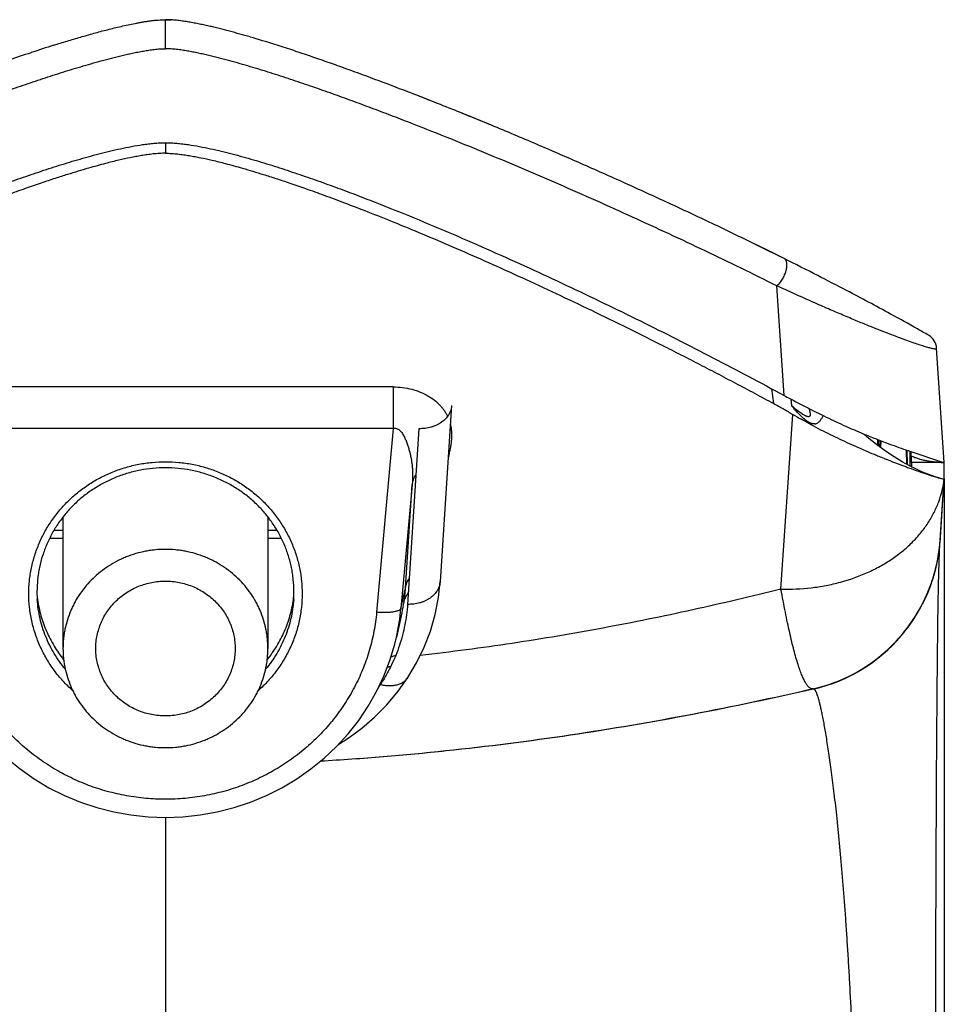
# Model space of a CAD drawing. Units: inches. Extents: x 0 to 34, y 0 to 22.
# Drawn here: x 14.8 to 15.9, y 8.3 to 9.5 of the extents above; entities that cross this region are included whole.
import ezdxf

# ---------------------------------------------------------------- set-up
doc = ezdxf.new("R2010")
doc.units = ezdxf.units.IN
doc.header["$LTSCALE"] = 1.87
doc.header["$MEASUREMENT"] = 0
doc.layers.get('0').update_dxf_attribs({"linetype": 'CONTINUOUS'})
doc.layers.add('SURFS', color=7, linetype='CONTINUOUS')

msp = doc.modelspace()

# ---------------------------------------------------------------- linework, layer by layer
at = {"color": 9, "linetype": 'Continuous'}
for p, q in [((14.9423, 9.5064), (14.9423, 9.5417)), ((14.9423, 9.3917), (14.9423, 9.3789)), ((15.6971, 9.0834), (15.6881, 9.2171)), ((15.2201, 9.0939), (14.6646, 9.0939)), ((15.2201, 9.0939), (15.2201, 9.0432)), ((15.6842, 9.0736), (15.6819, 9.0915)), ((15.705, 9.0792), (15.7061, 9.0709)), ((15.6931, 8.8474), (15.7075, 9.0604)), ((15.2201, 9.0432), (14.6646, 9.0432)), ((15.2201, 9.0432), (15.1998, 8.8191)), ((15.8111, 9.0229), (15.8111, 9.03)), ((15.8111, 9.0225), (15.8111, 9.0298)), ((15.8118, 9.022), (15.8117, 9.0295)), ((15.8149, 9.0197), (15.8151, 9.0282)), ((15.8457, 9.0171), (15.8463, 8.9997)), ((15.2433, 8.9747), (15.2296, 8.8239)), ((15.2351, 8.8485), (15.2433, 8.9747)), ((14.801, 8.9094), (14.8173, 8.9094)), ((15.0673, 8.9094), (15.0836, 8.9094)), ((15.2296, 8.8239), (15.2351, 8.8485)), ((15.7326, 8.7254), (15.7325, 8.7254)), ((15.7327, 8.7254), (15.7325, 8.7254)), ((15.7326, 8.7254), (15.7326, 8.7254)), ((15.7327, 8.7254), (15.7326, 8.7254)), ((14.9423, 8.5691), (14.9423, 7.6467))]:
    msp.add_line(p, q, dxfattribs=at)
at = {"color": 7, "linetype": 'Continuous'}
for p, q in [((14.9423, 9.5417), (14.9491, 9.5415)), ((14.8061, 9.5106), (14.8084, 9.5113)), ((15.2242, 9.4591), (15.2235, 9.4594)), ((15.2673, 9.4423), (15.2475, 9.4501)), ((15.2646, 9.4434), (15.258, 9.446)), ((15.2729, 9.4401), (15.2673, 9.4423)), ((15.2733, 9.44), (15.2729, 9.4401)), ((15.3317, 9.4164), (15.3311, 9.4166)), ((15.6766, 9.2605), (15.6562, 9.2705)), ((15.6774, 9.2601), (15.6766, 9.2605)), ((15.6831, 9.2573), (15.6774, 9.2601)), ((15.6835, 9.2571), (15.6831, 9.2573)), ((15.6863, 9.2557), (15.6835, 9.2571)), ((15.6867, 9.2555), (15.6863, 9.2557)), ((15.6895, 9.2541), (15.6867, 9.2555)), ((15.6899, 9.2539), (15.6895, 9.2541)), ((15.6927, 9.2525), (15.6899, 9.2539)), ((15.693, 9.2524), (15.6927, 9.2525)), ((15.6962, 9.2508), (15.693, 9.2524)), ((15.697, 9.2504), (15.6962, 9.2508)), ((15.8923, 9.0017), (15.8829, 9.1411)), ((15.2514, 9.043), (15.2376, 8.8287)), ((15.8137, 9.0206), (15.8139, 9.0286)), ((15.8465, 9.0168), (15.847, 8.9993)), ((15.8508, 8.9973), (15.8508, 9.0153)), ((15.8514, 9.0151), (15.8887, 9.0027)), ((15.8523, 9.0017), (15.8519, 9.015)), ((15.8523, 9.0017), (15.8523, 8.9965)), ((15.8923, 9.0017), (15.8523, 9.0017)), ((15.8887, 9.0027), (15.8923, 9.0017)), ((15.8923, 8.9817), (15.8923, 9.0017)), ((15.8862, 8.9829), (15.8903, 8.9819)), ((15.8869, 8.9008), (15.8923, 8.9817)), ((15.8903, 8.9819), (15.8904, 8.9819)), ((15.8903, 8.9819), (15.8904, 8.9819)), ((15.8904, 8.9819), (15.8914, 8.9818)), ((15.8914, 8.9818), (15.8917, 8.9817)), ((15.8921, 8.9817), (15.8922, 8.9817)), ((15.8922, 8.9817), (15.8923, 8.9817)), ((15.8923, 8.9817), (15.8923, 8.9818)), ((15.8923, 8.9817), (15.8923, 8.9817)), ((15.8923, 8.9817), (15.8923, 8.9817)), ((15.8923, 8.9817), (15.8923, 8.2485)), ((14.8173, 8.9351), (14.8173, 8.7749)), ((15.0673, 8.9351), (15.0673, 8.7749)), ((14.8173, 8.919), (14.8062, 8.919)), ((15.0784, 8.919), (15.0673, 8.919)), ((15.887, 8.9038), (15.8871, 8.9051)), ((15.8871, 8.9051), (15.8872, 8.9062)), ((14.7856, 8.8443), (14.786, 8.8345)), ((15.0987, 8.8345), (15.099, 8.8443)), ((15.2308, 8.8186), (15.224, 8.7886)), ((15.7326, 8.7256), (15.7326, 8.7256))]:
    msp.add_line(p, q, dxfattribs=at)
at = {"color": 6, "linetype": 'Continuous'}
msp.add_line((15.2913, 9.0711), (15.2775, 8.8568), dxfattribs=at)
at = {"color": 7, "linetype": 'Continuous'}
for points in [[(15.85, 8.9977), (15.8408, 9.0027), (15.831, 9.0086), (15.8205, 9.0156), (15.8095, 9.0236), (15.7982, 9.0328), (15.7936, 9.0368)], [(15.8862, 8.9829), (15.8825, 8.9839), (15.8779, 8.9854), (15.8723, 8.9875), (15.8658, 8.9901), (15.8583, 8.9935), (15.85, 8.9977)], [(15.8854, 8.8898), (15.8858, 8.8925), (15.8861, 8.8949), (15.8863, 8.8969), (15.8865, 8.8987), (15.8867, 8.9001), (15.8868, 8.9013), (15.8869, 8.9023), (15.887, 8.9038)], [(15.7575, 8.7331), (15.7656, 8.7363), (15.7733, 8.7397), (15.7806, 8.7434), (15.7876, 8.7473), (15.7943, 8.7513), (15.8007, 8.7555), (15.8067, 8.7597), (15.8124, 8.7642), (15.8179, 8.7687), (15.823, 8.7732), (15.8279, 8.7779), (15.8326, 8.7826), (15.837, 8.7874), (15.8411, 8.7922), (15.8451, 8.7971), (15.8488, 8.8019), (15.8523, 8.8068), (15.8555, 8.8117), (15.8586, 8.8166), (15.8614, 8.8214), (15.8641, 8.8262), (15.8666, 8.831), (15.8688, 8.8356), (15.8709, 8.8403), (15.8728, 8.8448), (15.8746, 8.8492), (15.8762, 8.8536), (15.8776, 8.8578), (15.879, 8.8619), (15.8801, 8.8659), (15.8812, 8.8698), (15.8821, 8.8735), (15.883, 8.8771), (15.8837, 8.8805), (15.8843, 8.8838), (15.8849, 8.8869), (15.8854, 8.8898)], [(14.7487, 8.6412), (14.765, 8.628), (14.7822, 8.6159), (14.8002, 8.6051), (14.8191, 8.5957), (14.8386, 8.5876), (14.8586, 8.5809), (14.8792, 8.5756), (14.9, 8.5719), (14.9211, 8.5696), (14.9423, 8.5688), (14.9635, 8.5696), (14.9846, 8.5719), (15.0055, 8.5756), (15.026, 8.5809), (15.0461, 8.5876), (15.0656, 8.5957), (15.0844, 8.6051), (15.1025, 8.6159), (15.1197, 8.628), (15.1359, 8.6412), (15.1511, 8.6556), (15.1651, 8.671), (15.178, 8.6873), (15.1896, 8.7045), (15.1998, 8.7225), (15.2087, 8.7412), (15.2161, 8.7604), (15.222, 8.7801), (15.224, 8.7886)], [(15.7326, 8.7256), (15.7403, 8.7276), (15.7491, 8.7302), (15.7575, 8.7331)], [(15.7325, 8.7254), (15.7326, 8.7256), (15.7327, 8.7256)]]:
    msp.add_lwpolyline(points, dxfattribs=at)
at = {"color": 6, "linetype": 'Continuous'}
for points in [[(15.2381, 8.7397), (15.2485, 8.7573), (15.2578, 8.7764), (15.2654, 8.796), (15.2713, 8.8162), (15.2754, 8.837), (15.2775, 8.8568)], [(15.1527, 8.6573), (15.1665, 8.6663), (15.1819, 8.6778), (15.1973, 8.6911), (15.2122, 8.7061), (15.2262, 8.7228), (15.2381, 8.7397)]]:
    msp.add_lwpolyline(points, dxfattribs=at)
at = {"color": 7, "linetype": 'Continuous'}
for centre, radius, start, end in [((15.4047, 7.6265), 1.9769, 107.6261, 108.472), ((14.6337, 8.1122), 1.4674, 72.4658, 73.7013), ((15.5959, 7.0587), 2.576, 108.5051, 109.8494), ((13.7028, 5.4797), 4.2603, 68.4555, 68.8791), ((13.4401, 4.8229), 4.9677, 67.6252, 67.9612), ((13.3845, 4.6878), 5.1138, 67.5, 67.6184), ((15.863, 9.1397), 0.02, 3.8584, 60.2539), ((16.0127, 9.5801), 0.6027, 239.5757, 240.7166), ((13.1891, 9.0035), 2.6229, 0.4009, 0.5677), ((16.2165, 10.0012), 1.0709, 247.6621, 247.8372), ((16.2245, 10.0211), 1.0923, 247.8373, 248.2102), ((16.2327, 10.0413), 1.1142, 248.2075, 249.7057), ((16.2398, 10.1594), 1.2084, 250.9371, 251.2494), ((16.1995, 9.9522), 1.0191, 249.7191, 249.8687), ((15.8923, 9.0017), 0.02, 268.2111, 269.2839), ((15.6877, 8.9203), 0.2, 282.9469, 355.9563), ((15.6877, 8.9205), 0.2, 282.9658, 355.7994), ((14.932, 8.8547), 0.1471, 185.8926, 187.8694), ((14.9526, 8.8547), 0.1471, 352.1306, 354.1074), ((15.0105, 8.8444), 0.2248, 328.2384, 329.6495)]:
    msp.add_arc(centre, radius, start, end, dxfattribs=at)
at = {"color": 9, "linetype": 'Continuous'}
for centre, radius, start, end in [((15.8921, 9.1401), 0.1384, 268.5724, 268.7275), ((15.8923, 9.15), 0.1483, 268.7448, 270.0057), ((15.0542, 8.8594), 0.1812, 351.1182, 356.5269), ((15.0421, 8.8613), 0.1935, 347.2511, 351.1353), ((14.9601, 8.8484), 0.2706, 347.2351, 354.8154), ((15.2247, 8.7052), 0.0483, 99.2548, 104.2305)]:
    msp.add_arc(centre, radius, start, end, dxfattribs=at)
at = {"color": 7, "linetype": 'Continuous'}
for points, knots in [([(14.8084, 9.5113), (14.8137, 9.513), (14.8245, 9.5163), (14.838, 9.5203), (14.8488, 9.5234), (14.857, 9.5257), (14.8653, 9.528), (14.8736, 9.5301), (14.8819, 9.5322), (14.8903, 9.5341), (14.8988, 9.536), (14.9059, 9.5374), (14.9116, 9.5384), (14.9159, 9.5392), (14.9202, 9.5399), (14.9246, 9.5405), (14.929, 9.541), (14.9349, 9.5415), (14.9394, 9.5417), (14.9423, 9.5417)], [0, 0, 0, 0, 0.122258, 0.245034, 0.306642, 0.368413, 0.430363, 0.492508, 0.55486, 0.617458, 0.680345, 0.743549, 0.775276, 0.807093, 0.839009, 0.871023, 0.903134, 0.93535, 1, 1, 1, 1]), ([(15.0455, 9.5207), (15.0413, 9.5219), (15.033, 9.5242), (15.0205, 9.5277), (15.01, 9.5304), (15.0015, 9.5325), (14.9951, 9.534), (14.9887, 9.5354), (14.9822, 9.5367), (14.9757, 9.538), (14.9691, 9.5391), (14.9636, 9.54), (14.9592, 9.5406), (14.9547, 9.5411), (14.9491, 9.5416), (14.9446, 9.5417), (14.9423, 9.5417)], [0, 0, 0, 0, 0.122471, 0.245452, 0.369014, 0.431035, 0.49325, 0.55568, 0.618344, 0.681255, 0.744427, 0.807891, 0.839735, 0.871654, 0.935719, 1, 1, 1, 1]), ([(15.1574, 9.4838), (15.1506, 9.4862), (15.1372, 9.491), (15.1168, 9.498), (15.0964, 9.5049), (15.0826, 9.5093), (15.0758, 9.5115)], [0, 0, 0, 0, 0.248693, 0.498183, 0.748575, 1, 1, 1, 1]), ([(15.238, 9.4538), (15.2246, 9.4589), (15.1978, 9.4691), (15.1709, 9.479), (15.1574, 9.4838)], [0, 0, 0, 0, 0.498759, 1, 1, 1, 1]), ([(15.697, 9.2504), (15.6797, 9.259), (15.645, 9.2761), (15.5925, 9.3012), (15.5395, 9.3258), (15.486, 9.3501), (15.4321, 9.3739), (15.3777, 9.3973), (15.3227, 9.4202), (15.2859, 9.435), (15.2673, 9.4423)], [0, 0, 0, 0, 0.123046, 0.246675, 0.370854, 0.495566, 0.620815, 0.746612, 0.87299, 1, 1, 1, 1]), ([(14.1875, 9.0834), (14.2019, 9.0912), (14.2308, 9.1067), (14.2892, 9.1373), (14.3482, 9.1672), (14.4079, 9.1963), (14.4532, 9.2179), (14.4989, 9.2391), (14.545, 9.2599), (14.5917, 9.2802), (14.6389, 9.3001), (14.6786, 9.3161), (14.7108, 9.3285), (14.7351, 9.3376), (14.7597, 9.3465), (14.7846, 9.355), (14.8097, 9.3633), (14.8308, 9.3697), (14.848, 9.3746), (14.861, 9.3781), (14.8741, 9.3814), (14.8874, 9.3845), (14.9008, 9.3872), (14.9122, 9.3891), (14.9213, 9.3904), (14.9283, 9.3911), (14.9353, 9.3916), (14.94, 9.3917), (14.9423, 9.3917)], [0, 0, 0, 0, 0.059946, 0.120145, 0.241297, 0.302255, 0.363477, 0.424975, 0.486767, 0.548879, 0.611346, 0.67422, 0.705831, 0.737575, 0.769467, 0.801528, 0.833785, 0.866276, 0.882625, 0.899053, 0.915572, 0.932193, 0.948933, 0.965809, 0.974304, 0.982837, 0.991406, 1, 1, 1, 1]), ([(14.9423, 9.3917), (14.9447, 9.3917), (14.9494, 9.3916), (14.9564, 9.3911), (14.9633, 9.3904), (14.9725, 9.3891), (14.9838, 9.3872), (14.9973, 9.3845), (15.0105, 9.3814), (15.0237, 9.3781), (15.0367, 9.3746), (15.0538, 9.3697), (15.075, 9.3633), (15.1001, 9.355), (15.1249, 9.3465), (15.1495, 9.3376), (15.1739, 9.3285), (15.206, 9.3161), (15.2458, 9.3001), (15.293, 9.2802), (15.3396, 9.2599), (15.3858, 9.2391), (15.4315, 9.2179), (15.4767, 9.1963), (15.5364, 9.1672), (15.5954, 9.1373), (15.6538, 9.1067), (15.6827, 9.0912), (15.6971, 9.0834)], [0, 0, 0, 0, 0.008594, 0.017163, 0.025696, 0.034191, 0.051067, 0.067807, 0.084428, 0.100947, 0.117375, 0.133724, 0.166215, 0.198472, 0.230533, 0.262425, 0.294169, 0.32578, 0.388654, 0.451121, 0.513233, 0.575025, 0.636523, 0.697745, 0.758703, 0.879855, 0.940054, 1, 1, 1, 1]), ([(14.9423, 9.3789), (14.9398, 9.3789), (14.9348, 9.3787), (14.9274, 9.378), (14.9202, 9.3771), (14.9131, 9.376), (14.9062, 9.3748), (14.897, 9.373), (14.8847, 9.3703), (14.8677, 9.3661), (14.8468, 9.3603), (14.8263, 9.3541), (14.8071, 9.348), (14.7899, 9.3423), (14.7704, 9.3355), (14.7481, 9.3275), (14.7228, 9.3181), (14.6943, 9.3071), (14.6627, 9.2945), (14.6283, 9.2803), (14.5914, 9.2646), (14.5526, 9.2476), (14.5123, 9.2294), (14.4706, 9.2101), (14.4278, 9.1898), (14.3839, 9.1685), (14.3466, 9.1499), (14.3164, 9.1346), (14.2934, 9.1228), (14.2702, 9.1108), (14.247, 9.0985), (14.2237, 9.0862), (14.2082, 9.0778), (14.2004, 9.0736)], [0, 0, 0, 0, 0.009409, 0.018644, 0.027667, 0.036453, 0.045158, 0.053844, 0.071296, 0.092203, 0.118881, 0.152147, 0.171818, 0.194088, 0.219526, 0.248725, 0.282134, 0.320012, 0.362448, 0.40891, 0.458787, 0.511546, 0.566632, 0.623629, 0.682427, 0.743089, 0.805528, 0.837304, 0.869394, 0.90176, 0.93435, 0.967102, 1, 1, 1, 1]), ([(14.9423, 9.3789), (14.9448, 9.3789), (14.9499, 9.3787), (14.9573, 9.378), (14.9645, 9.3771), (14.9715, 9.376), (14.9784, 9.3748), (14.9876, 9.373), (15, 9.3703), (15.0169, 9.3661), (15.0379, 9.3603), (15.0583, 9.3541), (15.0776, 9.348), (15.0947, 9.3423), (15.1143, 9.3355), (15.1365, 9.3275), (15.1618, 9.3181), (15.1903, 9.3071), (15.2219, 9.2945), (15.2564, 9.2803), (15.2932, 9.2646), (15.332, 9.2476), (15.3724, 9.2294), (15.414, 9.2101), (15.4569, 9.1898), (15.5008, 9.1685), (15.538, 9.1499), (15.5683, 9.1346), (15.5913, 9.1228), (15.6144, 9.1108), (15.6376, 9.0985), (15.6609, 9.0862), (15.6764, 9.0778), (15.6842, 9.0736)], [0, 0, 0, 0, 0.009409, 0.018644, 0.027667, 0.036453, 0.045158, 0.053844, 0.071296, 0.092203, 0.118881, 0.152147, 0.171818, 0.194088, 0.219526, 0.248725, 0.282134, 0.320012, 0.362448, 0.40891, 0.458787, 0.511546, 0.566632, 0.623629, 0.682427, 0.743089, 0.805528, 0.837304, 0.869394, 0.90176, 0.93435, 0.967102, 1, 1, 1, 1]), ([(15.8729, 9.1571), (15.8685, 9.1596), (15.8532, 9.1683), (15.8201, 9.1866), (15.7794, 9.2083), (15.7361, 9.2307), (15.7107, 9.2435), (15.697, 9.2504)], [0, 0, 0, 0, 0.076171, 0.265128, 0.570755, 0.769892, 1, 1, 1, 1]), ([(15.6971, 9.0834), (15.7015, 9.081), (15.7103, 9.0763), (15.7273, 9.0675), (15.7439, 9.0592), (15.7601, 9.0515), (15.7751, 9.0446), (15.7862, 9.0398), (15.7935, 9.0368)], [0, 0, 0, 0, 0.140706, 0.277388, 0.537639, 0.66084, 0.779121, 1, 1, 1, 1]), ([(15.2913, 9.0711), (15.2913, 9.0701), (15.291, 9.0682), (15.2903, 9.0653), (15.2892, 9.0625), (15.2878, 9.0599), (15.286, 9.0573), (15.2833, 9.0541), (15.279, 9.0505), (15.2741, 9.0477), (15.2697, 9.0459), (15.2651, 9.0444), (15.259, 9.0432), (15.2539, 9.0429), (15.2514, 9.043)], [0, 0, 0, 0, 0.054249, 0.10884, 0.164098, 0.220312, 0.277723, 0.336515, 0.458532, 0.586804, 0.653184, 0.72084, 0.859123, 1, 1, 1, 1]), ([(15.6842, 9.0736), (15.6862, 9.0725), (15.6901, 9.0704), (15.696, 9.0671), (15.7018, 9.0638), (15.7056, 9.0615), (15.7075, 9.0604)], [0, 0, 0, 0, 0.252026, 0.502595, 0.751873, 1, 1, 1, 1]), ([(15.7354, 9.0483), (15.7352, 9.0484), (15.7349, 9.0486), (15.7345, 9.0488), (15.7342, 9.0489), (15.734, 9.049), (15.7338, 9.049), (15.7335, 9.0491), (15.7332, 9.049), (15.7329, 9.049), (15.7327, 9.0489), (15.7325, 9.0489), (15.7323, 9.0489), (15.732, 9.049), (15.7317, 9.049), (15.7313, 9.0491), (15.7308, 9.0492), (15.7304, 9.0493), (15.7299, 9.0495), (15.7293, 9.0497), (15.7285, 9.05), (15.7276, 9.0505), (15.7266, 9.0511), (15.7256, 9.0517), (15.7246, 9.0524), (15.7236, 9.0531), (15.7223, 9.0541), (15.7207, 9.0555), (15.7188, 9.0572), (15.7162, 9.0597), (15.7132, 9.0629), (15.7096, 9.0668), (15.7072, 9.0695), (15.7061, 9.0709)], [0, 0, 0, 0, 0.014562, 0.028465, 0.034941, 0.041, 0.046596, 0.051753, 0.06134, 0.070682, 0.075418, 0.080291, 0.085352, 0.090601, 0.101593, 0.11307, 0.124828, 0.136885, 0.149308, 0.16216, 0.189064, 0.217331, 0.246807, 0.277351, 0.308796, 0.340991, 0.373804, 0.440847, 0.509222, 0.578452, 0.718329, 0.859062, 1, 1, 1, 1]), ([(15.7179, 9.0544), (15.7257, 9.0501), (15.7412, 9.0417), (15.7645, 9.0303), (15.7872, 9.02), (15.8021, 9.0136), (15.8094, 9.0106)], [0, 0, 0, 0, 0.263946, 0.520455, 0.766876, 1, 1, 1, 1]), ([(15.7354, 9.0483), (15.7352, 9.0484), (15.7348, 9.0485), (15.7344, 9.0487), (15.734, 9.0488), (15.7338, 9.0489), (15.7335, 9.0489), (15.7332, 9.0489), (15.7329, 9.0489), (15.7325, 9.0488), (15.7322, 9.0488), (15.732, 9.0488), (15.7317, 9.0488), (15.7314, 9.0488), (15.731, 9.0489), (15.7305, 9.049), (15.7299, 9.0491), (15.7292, 9.0493), (15.7283, 9.0496), (15.7272, 9.05), (15.7261, 9.0504), (15.7249, 9.0509), (15.7238, 9.0514), (15.7226, 9.052), (15.7214, 9.0526), (15.7199, 9.0534), (15.7187, 9.054), (15.7179, 9.0544)], [0, 0, 0, 0, 0.031932, 0.062468, 0.076925, 0.090723, 0.10381, 0.116242, 0.14003, 0.163519, 0.175478, 0.187779, 0.200485, 0.213575, 0.240737, 0.268829, 0.297454, 0.326605, 0.386741, 0.449408, 0.514098, 0.580349, 0.647948, 0.716701, 0.786435, 0.856975, 1, 1, 1, 1]), ([(15.7935, 9.0368), (15.7984, 9.0348), (15.8078, 9.031), (15.8213, 9.0258), (15.8336, 9.0213), (15.8415, 9.0185), (15.8452, 9.0172)], [0, 0, 0, 0, 0.286107, 0.548362, 0.78635, 1, 1, 1, 1]), ([(15.099, 8.8443), (15.099, 8.8493), (15.0986, 8.8567), (15.0974, 8.8665), (15.0956, 8.8762), (15.0925, 8.8882), (15.0882, 8.8998), (15.084, 8.9088), (15.0794, 8.9177), (15.0728, 8.9283), (15.0637, 8.9402), (15.0533, 8.9512), (15.0419, 8.9612), (15.0296, 8.97), (15.0163, 8.9777), (15.0024, 8.984), (14.9879, 8.989), (14.973, 8.9927), (14.9577, 8.9948), (14.9423, 8.9956), (14.9269, 8.9948), (14.9117, 8.9927), (14.8967, 8.989), (14.8822, 8.984), (14.8683, 8.9777), (14.8551, 8.97), (14.8427, 8.9612), (14.8313, 8.9512), (14.821, 8.9402), (14.8118, 8.9283), (14.8052, 8.9177), (14.8006, 8.9088), (14.7965, 8.8998), (14.7921, 8.8882), (14.789, 8.8762), (14.7873, 8.8665), (14.786, 8.8567), (14.7856, 8.8493), (14.7856, 8.8443)], [0, 0, 0, 0, 0.030633, 0.045961, 0.061299, 0.092003, 0.122775, 0.138197, 0.153644, 0.184605, 0.215678, 0.24687, 0.278183, 0.309614, 0.341155, 0.372795, 0.404519, 0.436308, 0.468143, 0.5, 0.531857, 0.563692, 0.595481, 0.627205, 0.658845, 0.690386, 0.721817, 0.75313, 0.784322, 0.815395, 0.846356, 0.861803, 0.877225, 0.907997, 0.938701, 0.954039, 0.969367, 1, 1, 1, 1]), ([(15.8487, 8.9954), (15.8528, 8.9939), (15.8603, 8.9912), (15.8694, 8.9881), (15.8757, 8.986), (15.8797, 8.9848), (15.8831, 8.9837), (15.8852, 8.9831), (15.8862, 8.9829)], [0, 0, 0, 0, 0.329462, 0.608668, 0.728065, 0.833414, 0.924191, 1, 1, 1, 1]), ([(14.9423, 8.8958), (14.9382, 8.8958), (14.9321, 8.8955), (14.924, 8.8945), (14.9159, 8.8932), (14.906, 8.8908), (14.8963, 8.8874), (14.8889, 8.8842), (14.8816, 8.8807), (14.8728, 8.8756), (14.8629, 8.8685), (14.8538, 8.8605), (14.8456, 8.8517), (14.8382, 8.8422), (14.833, 8.8337), (14.8293, 8.8266), (14.826, 8.8194), (14.8225, 8.8101), (14.82, 8.8005), (14.8186, 8.7927), (14.8176, 8.7848), (14.8173, 8.7789), (14.8173, 8.7749)], [0, 0, 0, 0, 0.063533, 0.095296, 0.127044, 0.19046, 0.253764, 0.285373, 0.316943, 0.379934, 0.442737, 0.505339, 0.567736, 0.629931, 0.691935, 0.722881, 0.753787, 0.815472, 0.877041, 0.907804, 0.938551, 1, 1, 1, 1]), ([(15.0673, 8.7749), (15.0673, 8.7789), (15.067, 8.7848), (15.066, 8.7927), (15.0646, 8.8005), (15.0621, 8.8101), (15.0587, 8.8194), (15.0554, 8.8266), (15.0517, 8.8337), (15.0464, 8.8422), (15.0391, 8.8517), (15.0308, 8.8605), (15.0217, 8.8685), (15.0119, 8.8756), (15.0031, 8.8807), (14.9958, 8.8842), (14.9883, 8.8874), (14.9787, 8.8908), (14.9687, 8.8932), (14.9607, 8.8945), (14.9525, 8.8955), (14.9464, 8.8958), (14.9423, 8.8958)], [0, 0, 0, 0, 0.061449, 0.092196, 0.122959, 0.184528, 0.246213, 0.277119, 0.308065, 0.370069, 0.432264, 0.494661, 0.557263, 0.620066, 0.683057, 0.714627, 0.746236, 0.80954, 0.872956, 0.904704, 0.936467, 1, 1, 1, 1]), ([(14.8573, 8.7749), (14.8573, 8.7776), (14.8576, 8.783), (14.8588, 8.791), (14.8609, 8.7988), (14.8637, 8.8064), (14.8672, 8.8137), (14.8715, 8.8207), (14.8765, 8.8271), (14.8821, 8.8331), (14.8883, 8.8386), (14.895, 8.8434), (14.9022, 8.8475), (14.9098, 8.851), (14.9176, 8.8537), (14.9257, 8.8557), (14.934, 8.8568), (14.9395, 8.8571), (14.9423, 8.8571)], [0, 0, 0, 0, 0.061454, 0.122948, 0.184522, 0.246212, 0.308049, 0.370058, 0.432258, 0.494659, 0.557266, 0.620074, 0.68307, 0.746235, 0.809543, 0.872964, 0.936462, 1, 1, 1, 1]), ([(14.9423, 8.8571), (14.9451, 8.8571), (14.9507, 8.8568), (14.9589, 8.8557), (14.967, 8.8537), (14.9749, 8.851), (14.9824, 8.8475), (14.9896, 8.8434), (14.9963, 8.8386), (15.0025, 8.8331), (15.0081, 8.8271), (15.0131, 8.8207), (15.0174, 8.8137), (15.021, 8.8064), (15.0238, 8.7988), (15.0258, 8.791), (15.027, 8.783), (15.0273, 8.7776), (15.0273, 8.7749)], [0, 0, 0, 0, 0.063538, 0.127036, 0.190457, 0.253765, 0.31693, 0.379926, 0.442734, 0.505341, 0.567742, 0.629942, 0.691951, 0.753788, 0.815478, 0.877052, 0.938546, 1, 1, 1, 1]), ([(14.7863, 8.8346), (14.7873, 8.8279), (14.79, 8.8147), (14.7968, 8.7957), (14.8061, 8.7777), (14.8139, 8.7666), (14.8181, 8.7613)], [0, 0, 0, 0, 0.248883, 0.498361, 0.748673, 1, 1, 1, 1]), ([(15.0665, 8.7613), (15.0708, 8.7666), (15.0785, 8.7777), (15.0879, 8.7957), (15.0946, 8.8147), (15.0974, 8.8279), (15.0983, 8.8346)], [0, 0, 0, 0, 0.251327, 0.501639, 0.751117, 1, 1, 1, 1]), ([(15.2376, 8.8287), (15.2373, 8.8245), (15.2365, 8.8161), (15.2344, 8.8036), (15.2316, 8.7911), (15.2279, 8.7787), (15.2233, 8.7665), (15.2179, 8.7543), (15.2117, 8.7424), (15.207, 8.7346), (15.2045, 8.7308)], [0, 0, 0, 0, 0.120838, 0.242279, 0.36461, 0.488135, 0.613148, 0.739941, 0.868799, 1, 1, 1, 1]), ([(14.8173, 8.7749), (14.8173, 8.771), (14.8176, 8.765), (14.8186, 8.7572), (14.82, 8.7494), (14.8225, 8.7397), (14.826, 8.7304), (14.8293, 8.7232), (14.833, 8.7161), (14.8382, 8.7076), (14.8456, 8.6981), (14.8538, 8.6893), (14.8629, 8.6813), (14.8728, 8.6742), (14.8816, 8.6691), (14.8889, 8.6656), (14.8963, 8.6624), (14.906, 8.659), (14.9159, 8.6566), (14.924, 8.6553), (14.9321, 8.6543), (14.9382, 8.654), (14.9423, 8.654)], [0, 0, 0, 0, 0.061449, 0.092196, 0.122959, 0.184528, 0.246213, 0.277119, 0.308065, 0.370069, 0.432264, 0.494661, 0.557263, 0.620066, 0.683057, 0.714627, 0.746236, 0.80954, 0.872956, 0.904704, 0.936467, 1, 1, 1, 1]), ([(14.9423, 8.6927), (14.9395, 8.6927), (14.934, 8.693), (14.9257, 8.6942), (14.9176, 8.6961), (14.9098, 8.6988), (14.9022, 8.7023), (14.895, 8.7064), (14.8883, 8.7113), (14.8821, 8.7167), (14.8765, 8.7227), (14.8715, 8.7292), (14.8672, 8.7361), (14.8637, 8.7434), (14.8609, 8.751), (14.8588, 8.7588), (14.8576, 8.7668), (14.8573, 8.7722), (14.8573, 8.7749)], [0, 0, 0, 0, 0.063538, 0.127036, 0.190457, 0.253765, 0.31693, 0.379926, 0.442734, 0.505341, 0.567742, 0.629942, 0.691951, 0.753788, 0.815478, 0.877052, 0.938546, 1, 1, 1, 1]), ([(14.9423, 8.654), (14.9464, 8.654), (14.9525, 8.6543), (14.9607, 8.6553), (14.9687, 8.6566), (14.9787, 8.659), (14.9883, 8.6624), (14.9958, 8.6656), (15.0031, 8.6691), (15.0119, 8.6742), (15.0217, 8.6813), (15.0308, 8.6893), (15.0391, 8.6981), (15.0464, 8.7076), (15.0517, 8.7161), (15.0554, 8.7232), (15.0587, 8.7304), (15.0621, 8.7397), (15.0646, 8.7494), (15.066, 8.7572), (15.067, 8.765), (15.0673, 8.771), (15.0673, 8.7749)], [0, 0, 0, 0, 0.063533, 0.095296, 0.127044, 0.19046, 0.253764, 0.285373, 0.316943, 0.379934, 0.442737, 0.505339, 0.567736, 0.629931, 0.691935, 0.722881, 0.753787, 0.815472, 0.877041, 0.907804, 0.938551, 1, 1, 1, 1]), ([(15.0273, 8.7749), (15.0273, 8.7722), (15.027, 8.7668), (15.0258, 8.7588), (15.0238, 8.751), (15.021, 8.7434), (15.0174, 8.7361), (15.0131, 8.7292), (15.0081, 8.7227), (15.0025, 8.7167), (14.9963, 8.7113), (14.9896, 8.7064), (14.9824, 8.7023), (14.9749, 8.6988), (14.967, 8.6961), (14.9589, 8.6942), (14.9507, 8.693), (14.9451, 8.6927), (14.9423, 8.6927)], [0, 0, 0, 0, 0.061454, 0.122948, 0.184522, 0.246212, 0.308049, 0.370058, 0.432258, 0.494659, 0.557266, 0.620074, 0.68307, 0.746235, 0.809543, 0.872964, 0.936462, 1, 1, 1, 1]), ([(15.7326, 8.7256), (15.6837, 8.7144), (15.5851, 8.6936), (15.4355, 8.6681), (15.2841, 8.6488), (15.1824, 8.6404), (15.1313, 8.6374)], [0, 0, 0, 0, 0.247448, 0.49682, 0.747807, 1, 1, 1, 1]), ([(15.7325, 8.7254), (15.6838, 8.7142), (15.5854, 8.6935), (15.4361, 8.6681), (15.31, 8.652), (15.2081, 8.6425), (15.157, 8.6389), (15.1313, 8.6374)], [0, 0, 0, 0, 0.246553, 0.495647, 0.746955, 0.873298, 1, 1, 1, 1])]:
    msp.add_open_spline(points, degree=3, knots=knots, dxfattribs=at)
at = {"color": 9, "linetype": 'Continuous'}
for points, knots in [([(14.1966, 9.2171), (14.211, 9.2244), (14.24, 9.2387), (14.2838, 9.2598), (14.328, 9.2805), (14.3725, 9.301), (14.4174, 9.3212), (14.4625, 9.3411), (14.5081, 9.3607), (14.5539, 9.3799), (14.6002, 9.3987), (14.639, 9.4141), (14.6703, 9.4261), (14.6939, 9.435), (14.7176, 9.4438), (14.7415, 9.4524), (14.7656, 9.4608), (14.7898, 9.469), (14.8101, 9.4756), (14.8265, 9.4807), (14.8389, 9.4844), (14.8514, 9.4881), (14.864, 9.4916), (14.8745, 9.4944), (14.883, 9.4965), (14.8894, 9.4981), (14.8958, 9.4996), (14.9023, 9.501), (14.9088, 9.5023), (14.9154, 9.5035), (14.922, 9.5046), (14.9287, 9.5055), (14.9344, 9.5061), (14.9389, 9.5064), (14.9412, 9.5064), (14.9423, 9.5064)], [0, 0, 0, 0, 0.06036, 0.120968, 0.181809, 0.242875, 0.304161, 0.36567, 0.427405, 0.489376, 0.551598, 0.614097, 0.64546, 0.676906, 0.708443, 0.74008, 0.77183, 0.803706, 0.835731, 0.851808, 0.867935, 0.884116, 0.900361, 0.916679, 0.924868, 0.933079, 0.941317, 0.949584, 0.957884, 0.96622, 0.974595, 0.983015, 0.991483, 0.995737, 1, 1, 1, 1]), ([(15.6881, 9.2171), (15.6736, 9.2244), (15.6446, 9.2387), (15.6008, 9.2598), (15.5566, 9.2805), (15.5121, 9.301), (15.4673, 9.3212), (15.4221, 9.3411), (15.3766, 9.3607), (15.3307, 9.3799), (15.2845, 9.3987), (15.2457, 9.4141), (15.2144, 9.4261), (15.1908, 9.435), (15.167, 9.4438), (15.1431, 9.4524), (15.1191, 9.4608), (15.0949, 9.469), (15.0745, 9.4756), (15.0581, 9.4807), (15.0457, 9.4844), (15.0332, 9.4881), (15.0207, 9.4916), (15.0102, 9.4944), (15.0017, 9.4965), (14.9953, 9.4981), (14.9888, 9.4996), (14.9823, 9.501), (14.9758, 9.5023), (14.9692, 9.5035), (14.9626, 9.5046), (14.9559, 9.5055), (14.9491, 9.5062), (14.9446, 9.5064), (14.9423, 9.5064)], [0, 0, 0, 0, 0.06036, 0.120968, 0.181809, 0.242875, 0.304162, 0.36567, 0.427405, 0.489376, 0.551599, 0.614098, 0.645461, 0.676907, 0.708444, 0.740081, 0.771831, 0.803707, 0.835732, 0.85181, 0.867936, 0.884118, 0.900362, 0.91668, 0.924869, 0.933081, 0.941318, 0.949585, 0.957885, 0.966221, 0.974596, 0.983016, 0.991485, 1, 1, 1, 1]), ([(15.6881, 9.2171), (15.6887, 9.2177), (15.6899, 9.2188), (15.6917, 9.2207), (15.6933, 9.2229), (15.6949, 9.2252), (15.6963, 9.2278), (15.6975, 9.2304), (15.6985, 9.233), (15.6994, 9.2357), (15.7, 9.2382), (15.7003, 9.2407), (15.7004, 9.243), (15.7002, 9.245), (15.6998, 9.2469), (15.6991, 9.2484), (15.6984, 9.2494), (15.6976, 9.25), (15.6972, 9.2503), (15.697, 9.2504)], [0, 0, 0, 0, 0.063731, 0.13218, 0.204411, 0.279331, 0.355745, 0.432404, 0.508051, 0.581463, 0.651504, 0.717168, 0.777644, 0.832394, 0.881258, 0.924605, 0.963515, 0.981928, 1, 1, 1, 1]), ([(15.8812, 9.1401), (15.8808, 9.1401), (15.8799, 9.1402), (15.8783, 9.1405), (15.8765, 9.1409), (15.8744, 9.1414), (15.8719, 9.1421), (15.8692, 9.1429), (15.8662, 9.1439), (15.8615, 9.1454), (15.8549, 9.1476), (15.8461, 9.1507), (15.8359, 9.1544), (15.8245, 9.1588), (15.8118, 9.1637), (15.7978, 9.1693), (15.7854, 9.1744), (15.7748, 9.1789), (15.7663, 9.1825), (15.7576, 9.1862), (15.7485, 9.1901), (15.7392, 9.1942), (15.7295, 9.1985), (15.7195, 9.2029), (15.7093, 9.2075), (15.6988, 9.2123), (15.6917, 9.2155), (15.6881, 9.2171)], [0, 0, 0, 0, 0.005967, 0.013447, 0.022458, 0.033013, 0.045123, 0.058798, 0.074044, 0.090865, 0.129339, 0.174449, 0.226299, 0.284888, 0.350326, 0.422699, 0.502079, 0.544363, 0.588372, 0.634106, 0.68153, 0.73061, 0.781318, 0.833652, 0.887605, 0.943094, 1, 1, 1, 1]), ([(15.883, 9.1404), (15.8829, 9.1403), (15.8827, 9.1402), (15.8823, 9.1401), (15.8818, 9.1401), (15.8814, 9.1401), (15.8812, 9.1401)], [0, 0, 0, 0, 0.172943, 0.391869, 0.665936, 1, 1, 1, 1]), ([(15.2201, 9.0939), (15.2239, 9.0939), (15.2316, 9.0934), (15.2427, 9.0914), (15.253, 9.088), (15.2623, 9.0835), (15.2704, 9.0781), (15.2761, 9.0729), (15.2799, 9.0685), (15.2824, 9.0651), (15.2846, 9.0616), (15.2859, 9.0592), (15.2864, 9.058)], [0, 0, 0, 0, 0.145806, 0.288555, 0.425628, 0.555341, 0.677049, 0.791012, 0.845401, 0.898241, 0.94971, 1, 1, 1, 1]), ([(15.727, 9.0677), (15.7273, 9.067), (15.7276, 9.0659), (15.728, 9.0644), (15.7283, 9.0634), (15.7285, 9.0623), (15.7287, 9.0614), (15.7287, 9.0604), (15.7287, 9.0597), (15.7286, 9.0591), (15.7285, 9.0588), (15.7283, 9.0585), (15.7281, 9.0582), (15.7278, 9.0579), (15.7275, 9.0578), (15.7272, 9.0576), (15.7268, 9.0576), (15.7264, 9.0576), (15.7258, 9.0576), (15.725, 9.0578), (15.7241, 9.0581), (15.723, 9.0586), (15.722, 9.0591), (15.7206, 9.0599), (15.7188, 9.061), (15.7167, 9.0625), (15.7145, 9.064), (15.7124, 9.0657), (15.7103, 9.0674), (15.7082, 9.0691), (15.7068, 9.0703), (15.7061, 9.0709)], [0, 0, 0, 0, 0.064425, 0.09558, 0.125824, 0.154946, 0.182671, 0.208648, 0.23249, 0.243526, 0.253965, 0.263864, 0.273363, 0.282684, 0.292112, 0.301929, 0.31236, 0.323533, 0.335495, 0.361644, 0.390356, 0.421056, 0.453251, 0.486594, 0.555724, 0.627108, 0.700002, 0.773971, 0.848739, 0.924124, 1, 1, 1, 1]), ([(15.7443, 9.0591), (15.7439, 9.058), (15.7431, 9.0564), (15.7419, 9.0544), (15.7409, 9.0529), (15.7398, 9.0516), (15.7385, 9.0503), (15.737, 9.0492), (15.7359, 9.0486), (15.7354, 9.0483)], [0, 0, 0, 0, 0.245404, 0.368485, 0.491839, 0.615799, 0.741042, 0.868638, 1, 1, 1, 1]), ([(15.2201, 9.0432), (15.2206, 9.0433), (15.2215, 9.0435), (15.2229, 9.0435), (15.2243, 9.0432), (15.2256, 9.0426), (15.2268, 9.0419), (15.2282, 9.0408), (15.2297, 9.0392), (15.2313, 9.0371), (15.2326, 9.0349), (15.2338, 9.0326), (15.2352, 9.0296), (15.2367, 9.0258), (15.2383, 9.0211), (15.2397, 9.0165), (15.2409, 9.0118), (15.2419, 9.0072), (15.2426, 9.0026), (15.2432, 8.998), (15.2436, 8.9935), (15.2438, 8.9889), (15.2438, 8.9842), (15.2437, 8.9795), (15.2434, 8.9763), (15.2433, 8.9747)], [0, 0, 0, 0, 0.018452, 0.03685, 0.05502, 0.07286, 0.09037, 0.1076, 0.141416, 0.174676, 0.207542, 0.240098, 0.272384, 0.336222, 0.399144, 0.461165, 0.522297, 0.582576, 0.642085, 0.700985, 0.759536, 0.818126, 0.877288, 0.937677, 1, 1, 1, 1]), ([(15.2899, 9.0482), (15.2903, 9.0464), (15.2909, 9.0429), (15.2914, 9.0376), (15.2913, 9.0322), (15.2909, 9.0269), (15.2901, 9.0216), (15.2892, 9.0173), (15.2885, 9.0137), (15.288, 9.0111), (15.2875, 9.0085), (15.2872, 9.0067), (15.2871, 9.0058)], [0, 0, 0, 0, 0.125426, 0.249903, 0.374132, 0.498618, 0.623633, 0.74916, 0.812016, 0.874837, 0.937528, 1, 1, 1, 1]), ([(15.8887, 9.0018), (15.8855, 9.0019), (15.8807, 9.0022), (15.8744, 9.003), (15.8698, 9.0038), (15.8653, 9.0048), (15.8608, 9.0061), (15.8564, 9.0076), (15.8535, 9.0088), (15.8521, 9.0094)], [0, 0, 0, 0, 0.256129, 0.38128, 0.504944, 0.627763, 0.750585, 0.87436, 1, 1, 1, 1]), ([(14.7756, 8.8417), (14.7756, 8.847), (14.776, 8.8549), (14.7774, 8.8654), (14.7793, 8.8758), (14.7826, 8.8886), (14.7872, 8.901), (14.7916, 8.9106), (14.7965, 8.92), (14.8035, 8.9313), (14.8133, 8.9441), (14.8243, 8.9558), (14.8364, 8.9664), (14.8496, 8.9758), (14.8636, 8.984), (14.8785, 8.9907), (14.8939, 8.9961), (14.9098, 8.9999), (14.926, 9.0022), (14.9423, 9.003), (14.9587, 9.0022), (14.9749, 8.9999), (14.9908, 8.9961), (15.0062, 8.9907), (15.021, 8.984), (15.0351, 8.9758), (15.0482, 8.9664), (15.0604, 8.9558), (15.0714, 8.9441), (15.0811, 8.9313), (15.0881, 8.92), (15.0931, 8.9106), (15.0975, 8.901), (15.1021, 8.8886), (15.1054, 8.8758), (15.1073, 8.8654), (15.1086, 8.8549), (15.109, 8.847), (15.109, 8.8417)], [0, 0, 0, 0, 0.030708, 0.046073, 0.061446, 0.092216, 0.123046, 0.138493, 0.153961, 0.184956, 0.216049, 0.247247, 0.278551, 0.309959, 0.341465, 0.373057, 0.404724, 0.436449, 0.468215, 0.5, 0.531785, 0.563551, 0.595276, 0.626943, 0.658535, 0.690041, 0.721449, 0.752753, 0.783951, 0.815044, 0.846039, 0.861507, 0.876954, 0.907784, 0.938554, 0.953927, 0.969292, 1, 1, 1, 1]), ([(15.2433, 8.9747), (15.2434, 8.9757), (15.2438, 8.9778), (15.2447, 8.9808), (15.246, 8.9837), (15.2471, 8.9856), (15.2477, 8.9865)], [0, 0, 0, 0, 0.245495, 0.493151, 0.744254, 1, 1, 1, 1]), ([(15.6931, 8.8474), (15.7054, 8.8471), (15.7239, 8.8478), (15.748, 8.8515), (15.7712, 8.8569), (15.7934, 8.8647), (15.8139, 8.8749), (15.8282, 8.8836), (15.8413, 8.8933), (15.8531, 8.904), (15.8635, 8.9154), (15.8725, 8.9276), (15.88, 8.9405), (15.8858, 8.9538), (15.89, 8.9676), (15.8917, 8.977), (15.8922, 8.9817)], [0, 0, 0, 0, 0.140429, 0.20987, 0.278461, 0.412215, 0.477166, 0.54065, 0.60261, 0.663039, 0.721986, 0.779553, 0.835902, 0.891246, 0.945845, 1, 1, 1, 1]), ([(15.8804, 7.4316), (15.8805, 7.5219), (15.8806, 7.6566), (15.8809, 7.8348), (15.8811, 7.9651), (15.8813, 8.0919), (15.8815, 8.2142), (15.8818, 8.3305), (15.8821, 8.4393), (15.8825, 8.5389), (15.8829, 8.6278), (15.8834, 8.6945), (15.8838, 8.7415), (15.8841, 8.7719), (15.8844, 8.799), (15.8847, 8.8227), (15.8851, 8.8432), (15.8855, 8.8605), (15.8858, 8.8747), (15.8861, 8.8846), (15.8864, 8.8911), (15.8865, 8.8949), (15.8867, 8.898), (15.8868, 8.8999), (15.8869, 8.9008)], [0, 0, 0, 0, 0.184426, 0.274986, 0.363864, 0.450461, 0.534004, 0.613538, 0.687969, 0.756128, 0.816905, 0.869395, 0.892339, 0.913025, 0.93144, 0.947597, 0.961525, 0.973273, 0.982904, 0.990495, 0.993551, 0.996129, 0.998231, 1, 1, 1, 1]), ([(15.2351, 8.8485), (15.2353, 8.8495), (15.2356, 8.8516), (15.2366, 8.8546), (15.2379, 8.8575), (15.239, 8.8593), (15.2396, 8.8603)], [0, 0, 0, 0, 0.245495, 0.493151, 0.744254, 1, 1, 1, 1]), ([(15.2775, 8.8568), (15.2774, 8.8558), (15.2772, 8.8539), (15.2765, 8.851), (15.2754, 8.8483), (15.274, 8.8456), (15.2722, 8.843), (15.2694, 8.8398), (15.2652, 8.8362), (15.2602, 8.8334), (15.2559, 8.8316), (15.2512, 8.8301), (15.2451, 8.8289), (15.2401, 8.8287), (15.2376, 8.8287)], [0, 0, 0, 0, 0.054249, 0.10884, 0.164098, 0.220312, 0.277723, 0.336515, 0.458533, 0.586806, 0.653185, 0.720841, 0.859124, 1, 1, 1, 1]), ([(14.8292, 8.7235), (14.825, 8.7273), (14.817, 8.7352), (14.8063, 8.7482), (14.7971, 8.7622), (14.7894, 8.7771), (14.7833, 8.7926), (14.7789, 8.8087), (14.7762, 8.8251), (14.7756, 8.8362), (14.7756, 8.8417)], [0, 0, 0, 0, 0.126281, 0.252114, 0.377519, 0.502534, 0.627214, 0.75163, 0.875861, 1, 1, 1, 1]), ([(15.109, 8.8417), (15.109, 8.8362), (15.1084, 8.8251), (15.1058, 8.8087), (15.1014, 8.7926), (15.0953, 8.7771), (15.0876, 8.7622), (15.0783, 8.7482), (15.0677, 8.7352), (15.0597, 8.7273), (15.0555, 8.7235)], [0, 0, 0, 0, 0.124139, 0.24837, 0.372786, 0.497466, 0.622481, 0.747886, 0.873719, 1, 1, 1, 1]), ([(15.2333, 8.8315), (15.2335, 8.8325), (15.234, 8.8344), (15.2351, 8.8373), (15.2366, 8.8401), (15.2378, 8.8418), (15.2385, 8.8427)], [0, 0, 0, 0, 0.243028, 0.489699, 0.741561, 1, 1, 1, 1]), ([(15.6931, 8.8474), (15.6574, 8.8384), (15.5853, 8.8214), (15.476, 8.7992), (15.3651, 8.7805), (15.2905, 8.7707), (15.253, 8.7665)], [0, 0, 0, 0, 0.246889, 0.495959, 0.74707, 1, 1, 1, 1]), ([(15.7326, 8.7256), (15.7323, 8.7256), (15.7315, 8.7255), (15.7304, 8.7256), (15.7293, 8.7261), (15.7281, 8.7268), (15.727, 8.7278), (15.7259, 8.729), (15.7247, 8.7305), (15.7236, 8.7323), (15.7224, 8.7343), (15.7212, 8.7366), (15.72, 8.7391), (15.7188, 8.7419), (15.7176, 8.7449), (15.7159, 8.7494), (15.7138, 8.7557), (15.7113, 8.764), (15.7087, 8.7733), (15.7062, 8.7835), (15.7036, 8.7946), (15.701, 8.8066), (15.6984, 8.8195), (15.6957, 8.8331), (15.694, 8.8426), (15.6931, 8.8474)], [0, 0, 0, 0, 0.008272, 0.016685, 0.02571, 0.035727, 0.047014, 0.059761, 0.074094, 0.0901, 0.107835, 0.127337, 0.148628, 0.171724, 0.19663, 0.223348, 0.282201, 0.348227, 0.421323, 0.501364, 0.588202, 0.68167, 0.781589, 0.88777, 1, 1, 1, 1]), ([(14.8202, 8.7496), (14.8177, 8.7526), (14.8129, 8.7588), (14.8066, 8.7686), (14.8009, 8.7788), (14.7962, 8.7894), (14.7923, 8.8004), (14.7892, 8.8116), (14.7871, 8.823), (14.7862, 8.8307), (14.786, 8.8345)], [0, 0, 0, 0, 0.125893, 0.251472, 0.376757, 0.501779, 0.626571, 0.751174, 0.875632, 1, 1, 1, 1]), ([(15.0987, 8.8345), (15.0984, 8.8307), (15.0976, 8.823), (15.0954, 8.8116), (15.0924, 8.8004), (15.0885, 8.7894), (15.0837, 8.7788), (15.0781, 8.7686), (15.0717, 8.7588), (15.0669, 8.7526), (15.0644, 8.7496)], [0, 0, 0, 0, 0.124368, 0.248826, 0.373429, 0.498221, 0.623243, 0.748528, 0.874107, 1, 1, 1, 1]), ([(15.1998, 8.8191), (15.1991, 8.8114), (15.1975, 8.7999), (15.1943, 8.7848), (15.1903, 8.7698), (15.1841, 8.7515), (15.1761, 8.7338), (15.1687, 8.7201), (15.1606, 8.7068), (15.1494, 8.6908), (15.1341, 8.6729), (15.1172, 8.6564), (15.0988, 8.6416), (15.079, 8.6284), (15.0581, 8.6171), (15.0361, 8.6077), (15.0134, 8.6003), (14.99, 8.595), (14.9663, 8.5918), (14.9423, 8.5907), (14.9184, 8.5918), (14.8946, 8.595), (14.8713, 8.6003), (14.8485, 8.6077), (14.8266, 8.6171), (14.8056, 8.6284), (14.7859, 8.6416), (14.7675, 8.6564), (14.7505, 8.6729), (14.7353, 8.6908), (14.724, 8.7068), (14.716, 8.7201), (14.7086, 8.7338), (14.7006, 8.7515), (14.6943, 8.7698), (14.6904, 8.7848), (14.6871, 8.7999), (14.6855, 8.8114), (14.6849, 8.8191)], [0, 0, 0, 0, 0.030694, 0.046057, 0.061432, 0.092214, 0.123063, 0.138522, 0.154002, 0.185021, 0.216138, 0.247354, 0.27867, 0.310082, 0.341583, 0.373163, 0.404811, 0.436511, 0.468246, 0.5, 0.531754, 0.563489, 0.595189, 0.626836, 0.658417, 0.689918, 0.72133, 0.752646, 0.783862, 0.814978, 0.845998, 0.861478, 0.876936, 0.907786, 0.938568, 0.953943, 0.969306, 1, 1, 1, 1]), ([(15.2296, 8.8239), (15.2296, 8.8238), (15.2295, 8.8236), (15.2294, 8.8232), (15.2291, 8.8229), (15.2287, 8.8224), (15.228, 8.8219), (15.2269, 8.8213), (15.2256, 8.8207), (15.224, 8.8203), (15.2223, 8.8198), (15.2203, 8.8195), (15.2182, 8.8192), (15.215, 8.8189), (15.2107, 8.8187), (15.2054, 8.8187), (15.2017, 8.819), (15.1998, 8.8191)], [0, 0, 0, 0, 0.011931, 0.024437, 0.037808, 0.05228, 0.085156, 0.124001, 0.169177, 0.220725, 0.278483, 0.342146, 0.411299, 0.485445, 0.646369, 0.819793, 1, 1, 1, 1]), ([(15.2173, 8.7647), (15.2178, 8.7649), (15.2197, 8.7657), (15.2216, 8.7662), (15.2231, 8.7666)], [0, 0, 0, 0, 0.244722, 1, 1, 1, 1]), ([(15.2381, 8.7397), (15.2374, 8.7386), (15.2357, 8.7365), (15.2325, 8.7338), (15.2287, 8.7317), (15.2244, 8.7302), (15.2198, 8.7294), (15.2148, 8.7292), (15.2097, 8.7296), (15.2062, 8.7303), (15.2045, 8.7308)], [0, 0, 0, 0, 0.109061, 0.220272, 0.335494, 0.456099, 0.58288, 0.716059, 0.855336, 1, 1, 1, 1]), ([(15.8007, 7.4026), (15.8002, 7.4461), (15.799, 7.5327), (15.7973, 7.6406), (15.7958, 7.7261), (15.7947, 7.7895), (15.7935, 7.8522), (15.7922, 7.9141), (15.7908, 7.9752), (15.7894, 8.0351), (15.7878, 8.0939), (15.7861, 8.1512), (15.7842, 8.2068), (15.7821, 8.2605), (15.7799, 8.312), (15.7778, 8.3535), (15.776, 8.3854), (15.7746, 8.4083), (15.7731, 8.4305), (15.7717, 8.4519), (15.7701, 8.4725), (15.7685, 8.4923), (15.7669, 8.5114), (15.7653, 8.5295), (15.7636, 8.5469), (15.762, 8.5634), (15.7603, 8.579), (15.7586, 8.5938), (15.7569, 8.6077), (15.7553, 8.6207), (15.7536, 8.6329), (15.752, 8.6443), (15.7504, 8.6549), (15.7489, 8.6646), (15.7474, 8.6735), (15.746, 8.6817), (15.7446, 8.6891), (15.7432, 8.6957), (15.7419, 8.7017), (15.7407, 8.7069), (15.7396, 8.7114), (15.7385, 8.7152), (15.7376, 8.718), (15.7369, 8.7199), (15.7364, 8.7211), (15.7359, 8.7222), (15.7355, 8.7231), (15.735, 8.7238), (15.7345, 8.7244), (15.7341, 8.7249), (15.7336, 8.7252), (15.7332, 8.7254), (15.7328, 8.7254), (15.7327, 8.7254)], [0, 0, 0, 0, 0.098337, 0.195663, 0.243832, 0.291588, 0.338856, 0.385551, 0.431572, 0.476802, 0.521104, 0.564327, 0.606301, 0.646844, 0.685762, 0.722863, 0.74067, 0.757953, 0.774691, 0.790863, 0.806449, 0.821438, 0.835815, 0.849568, 0.862687, 0.875168, 0.887008, 0.898205, 0.908757, 0.91867, 0.927948, 0.936599, 0.944629, 0.952049, 0.958869, 0.965103, 0.970762, 0.97586, 0.980412, 0.984435, 0.987943, 0.990952, 0.99348, 0.994569, 0.995545, 0.996411, 0.997173, 0.997836, 0.998406, 0.998891, 0.999305, 0.999666, 1, 1, 1, 1])]:
    msp.add_open_spline(points, degree=3, knots=knots, dxfattribs=at)
at = {"layer": 'SURFS', "color": 7, "linetype": 'Continuous'}
for p, q in [((15.8871, 8.9036), (15.8923, 8.9817)), ((15.8893, 8.9368), (15.8893, 8.9372))]:
    msp.add_line(p, q, dxfattribs=at)

doc.saveas('drawing.dxf')
